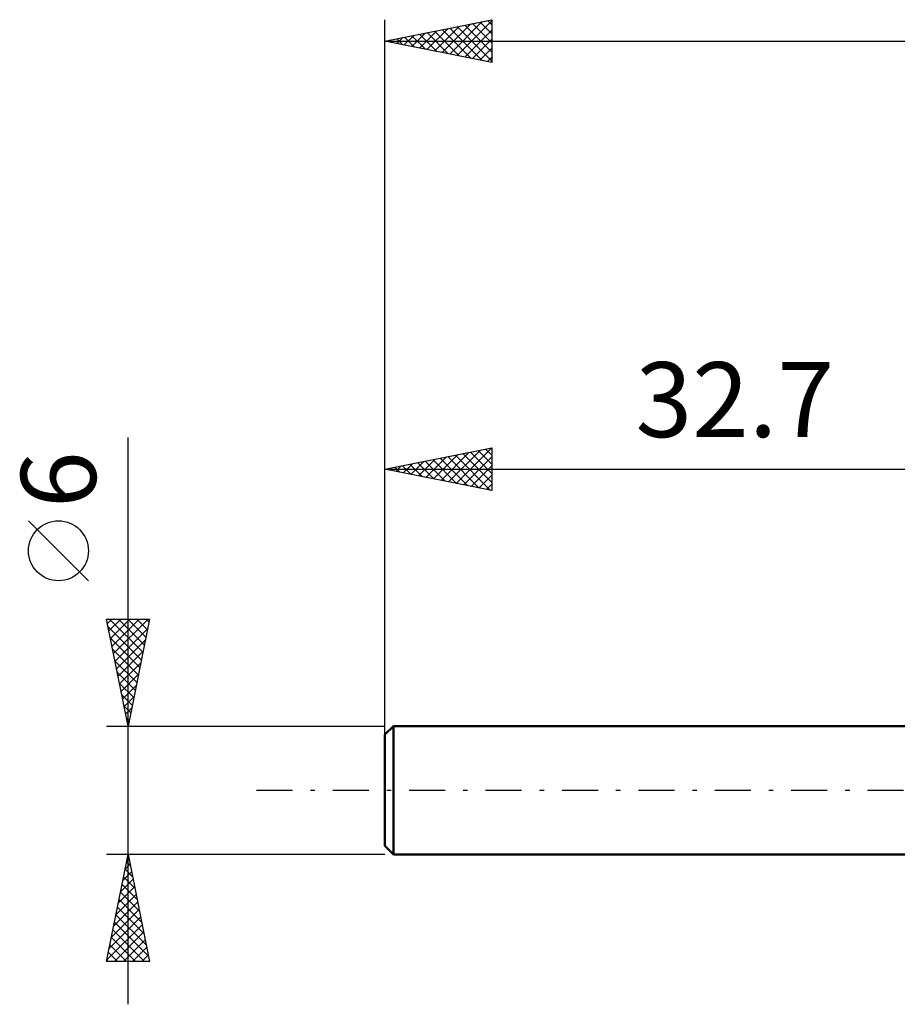
# Model space of a CAD drawing. Units: millimetres. Extents: x -17 to 86, y -31 to 40.
# Drawn here: x -17 to 24, y -10 to 36 of the extents above; entities that cross this region are included whole.
import ezdxf
from ezdxf.enums import TextEntityAlignment as Align

# ---------------------------------------------------------------- set-up
doc = ezdxf.new("R2010")
doc.units = ezdxf.units.MM
doc.header["$LTSCALE"] = 4.2
doc.linetypes.add('LONGDASH_DASH', pattern=[0.85, 0.4, -0.2, 0.05, -0.2])
for name, color, linetype in [('SK1', 4, 'CONTINUOUS'), ('SK2', 7, 'CONTINUOUS'), ('SK4', 2, 'LONGDASH_DASH')]:
    doc.layers.add(name, color=color, linetype=linetype)
doc.styles.get("Standard").update_dxf_attribs({"font": 'Monospac821 BT'})

msp = doc.modelspace()

# ---------------------------------------------------------------- linework, layer by layer
at = {"layer": 'SK1', "color": 4, "linetype": 'CONTINUOUS', "lineweight": 50}
for p, q in [((0.4, 3), (0, 2.6)), ((32.7, 3), (0.4, 3)), ((0.4, 3), (0.4, -3)), ((0, 2.6), (0, -2.6)), ((0, -2.6), (0.4, -3)), ((0.4, -3), (32.7, -3))]:
    msp.add_line(p, q, dxfattribs=at)
at = {"layer": 'SK2', "color": 7, "linetype": 'CONTINUOUS', "lineweight": 25}
for p, q in [((0, 1), (0, 36)), ((0, 35), (5, 36)), ((3.03, 34.394), (4.545, 35.909)), ((3.384, 34.323), (5, 35.94)), ((4.447, 35.889), (5, 35.337)), ((4.801, 35.96), (5, 35.761)), ((5, 36), (5, 34)), ((1.616, 34.677), (2.424, 35.485)), ((1.969, 34.606), (2.954, 35.591)), ((2.323, 34.535), (3.484, 35.697)), ((2.326, 35.465), (3.489, 34.302)), ((2.677, 34.465), (4.015, 35.803)), ((2.68, 35.536), (4.019, 34.196)), ((3.033, 35.607), (4.55, 34.09)), ((3.387, 35.677), (5, 34.064)), ((3.737, 34.253), (5, 35.515)), ((3.74, 35.748), (5, 34.488)), ((4.094, 35.819), (5, 34.912)), ((0, 35), (55, 35)), ((5, 34), (0, 35)), ((0.202, 34.96), (0.302, 35.06)), ((0.205, 35.041), (0.307, 34.939)), ((0.555, 34.889), (0.833, 35.167)), ((0.558, 35.112), (0.837, 34.832)), ((0.909, 34.818), (1.363, 35.273)), ((0.912, 35.182), (1.368, 34.726)), ((1.262, 34.747), (1.893, 35.379)), ((1.265, 35.253), (1.898, 34.62)), ((1.619, 35.324), (2.428, 34.514)), ((1.972, 35.394), (2.959, 34.408)), ((4.091, 34.182), (5, 35.091)), ((4.444, 34.111), (5, 34.667)), ((4.798, 34.04), (5, 34.243)), ((-12, -10), (-12, 16.475)), ((0, 3), (0, 16)), ((0, 15), (5, 16)), ((2.273, 14.545), (3.41, 15.682)), ((2.627, 14.475), (3.94, 15.788)), ((2.98, 14.404), (4.471, 15.894)), ((3.295, 15.659), (4.943, 14.011)), ((3.334, 14.333), (5, 15.999)), ((3.649, 15.73), (5, 14.379)), ((4.002, 15.8), (5, 14.803)), ((4.356, 15.871), (5, 15.227)), ((4.709, 15.942), (5, 15.651)), ((5, 16), (5, 14)), ((0.859, 14.828), (1.289, 15.258)), ((1.174, 15.235), (1.761, 14.648)), ((1.213, 14.757), (1.819, 15.364)), ((1.527, 15.305), (2.291, 14.542)), ((1.566, 14.687), (2.349, 15.47)), ((1.881, 15.376), (2.821, 14.436)), ((1.92, 14.616), (2.88, 15.576)), ((2.235, 15.447), (3.352, 14.33)), ((2.588, 15.518), (3.882, 14.224)), ((2.942, 15.588), (4.412, 14.118)), ((3.688, 14.262), (5, 15.575)), ((0, 15), (32.7, 15)), ((5, 14), (0, 15)), ((0.113, 15.023), (0.17, 14.966)), ((0.152, 14.97), (0.228, 15.046)), ((0.467, 15.093), (0.7, 14.86)), ((0.506, 14.899), (0.758, 15.152)), ((0.82, 15.164), (1.23, 14.754)), ((4.041, 14.192), (5, 15.151)), ((4.395, 14.121), (5, 14.726)), ((4.748, 14.05), (5, 14.302)), ((-13.85, 9.788), (-16.65, 12.588)), ((-12, 3), (-13, 8)), ((-13, 8), (-11, 8)), ((-12.96, 7.798), (-12.757, 8)), ((-12.889, 7.444), (-12.333, 8)), ((-12.863, 8), (-11.31, 6.448)), ((-12.818, 7.091), (-11.909, 8)), ((-12.747, 6.737), (-11.484, 8)), ((-12.677, 6.384), (-11.06, 8)), ((-12.438, 8), (-11.24, 6.801)), ((-12.014, 8), (-11.169, 7.155)), ((-11, 8), (-12, 3)), ((-11.59, 8), (-11.098, 7.508)), ((-11.166, 8), (-11.028, 7.862)), ((-12.928, 7.641), (-11.381, 6.094)), ((-12.606, 6.03), (-11.091, 7.545)), ((-12.822, 7.111), (-11.452, 5.741)), ((-12.535, 5.676), (-11.197, 7.015)), ((-12.716, 6.581), (-11.523, 5.387)), ((-12.465, 5.323), (-11.303, 6.484)), ((-12.61, 6.05), (-11.593, 5.034)), ((-12.394, 4.969), (-11.409, 5.954)), ((-12.504, 5.52), (-11.664, 4.68)), ((-12.323, 4.616), (-11.515, 5.424)), ((-12.398, 4.99), (-11.735, 4.326)), ((-12.252, 4.262), (-11.621, 4.893)), ((-12.292, 4.459), (-11.805, 3.973)), ((-12.182, 3.909), (-11.727, 4.363)), ((-12.186, 3.929), (-11.876, 3.619)), ((-12.111, 3.555), (-11.833, 3.833)), ((-12.08, 3.399), (-11.947, 3.266)), ((-12.04, 3.202), (-11.94, 3.302)), ((-13, 3), (0, 3)), ((-12, -3), (-13, -3)), ((-13, -8), (-12, -3)), ((-12.031, -3.153), (-11.98, -3.102)), ((0, -3), (-12, -3)), ((-12, -3), (-11, -8)), ((-12.137, -3.683), (-11.909, -3.455)), ((-12.068, -3.34), (-11.898, -3.509)), ((-12.243, -4.213), (-11.838, -3.809)), ((-12.209, -4.047), (-11.686, -4.57)), ((-12.139, -3.693), (-11.792, -4.04)), ((-12.455, -5.274), (-11.697, -4.516)), ((-12.349, -4.744), (-11.768, -4.162)), ((-12.28, -4.4), (-11.58, -5.1)), ((-12.561, -5.804), (-11.626, -4.87)), ((-12.351, -4.754), (-11.474, -5.631)), ((-12.667, -6.335), (-11.555, -5.223)), ((-12.492, -5.461), (-11.262, -6.691)), ((-12.421, -5.107), (-11.368, -6.161)), ((-12.879, -7.395), (-11.414, -5.93)), ((-12.773, -6.865), (-11.485, -5.577)), ((-12.563, -5.815), (-11.156, -7.222)), ((-12.985, -7.926), (-11.343, -6.284)), ((-12.634, -6.168), (-11.05, -7.752)), ((-12.775, -6.875), (-11.65, -8)), ((-12.704, -6.522), (-11.226, -8)), ((-12.635, -8), (-11.273, -6.637)), ((-12.846, -7.229), (-12.074, -8)), ((-12.211, -8), (-11.202, -6.991)), ((-11.787, -8), (-11.131, -7.344)), ((-12.916, -7.582), (-12.499, -8)), ((-11.362, -8), (-11.06, -7.698)), ((-11, -8), (-13, -8)), ((-12.987, -7.936), (-12.923, -8))]:
    msp.add_line(p, q, dxfattribs=at)
msp.add_circle((-15.25, 11.188), 1.4, dxfattribs=at)
at = {"layer": 'SK4', "color": 2, "linetype": 'LONGDASH_DASH', "lineweight": 25}
msp.add_line((-6, 0), (61, 0), dxfattribs=at)

# ---------------------------------------------------------------- texts
at = {"layer": 'SK2', "color": 7, "linetype": 'CONTINUOUS', "lineweight": 25}
msp.add_text('32.7', height=3.5, dxfattribs=at).set_placement((16.35, 16.5), align=Align.CENTER)
msp.add_text('6', height=3.5, rotation=90, dxfattribs=at).set_placement((-13.5, 14.512), align=Align.CENTER)

doc.saveas('drawing.dxf')
